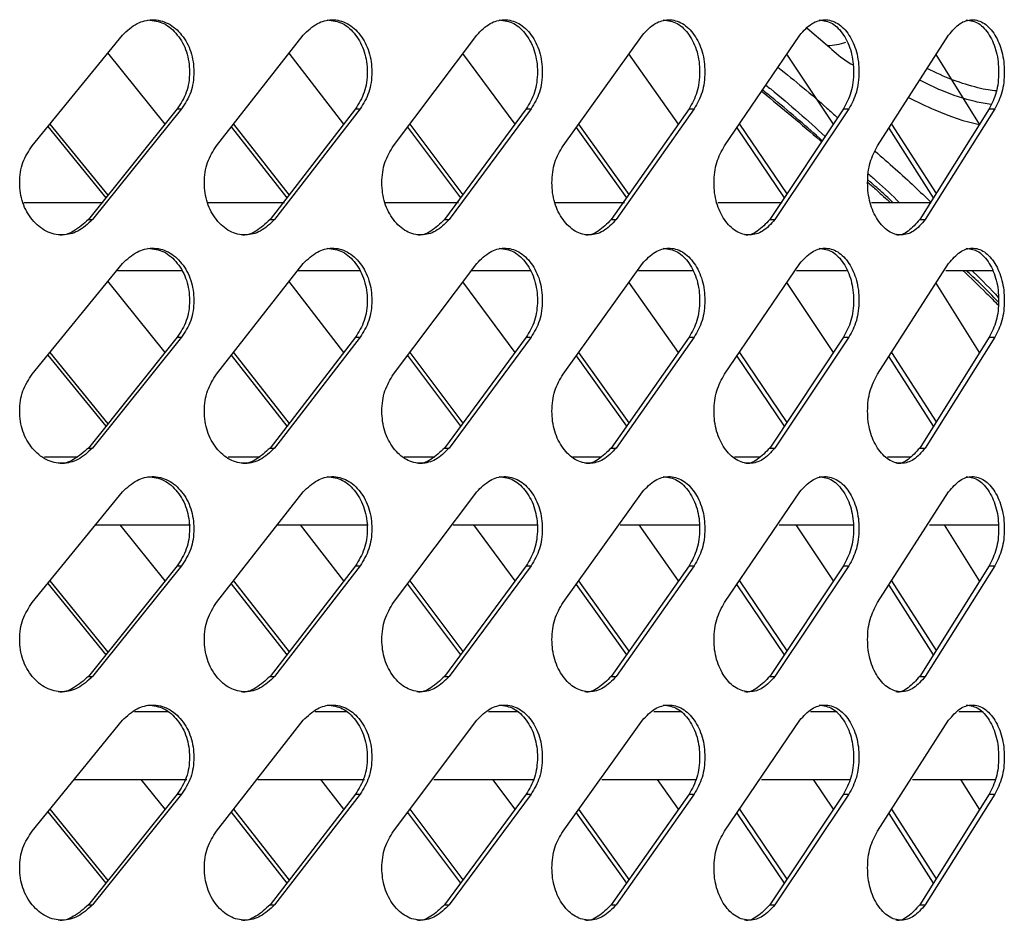
# Model space of a CAD drawing. Units: millimetres. Extents: x -393 to 348, y -12 to 1732.
# Drawn here: x 196 to 271, y 1539 to 1608 of the extents above; entities that cross this region are included whole.
import ezdxf

# ---------------------------------------------------------------- set-up
doc = ezdxf.new("R2010")
doc.units = ezdxf.units.MM

msp = doc.modelspace()

# ---------------------------------------------------------------- linework, layer by layer
at = {"color": 7, "linetype": 'Continuous', "lineweight": 25}
for p, q in [((255.868, 1607.349), (257.426, 1606.008)), ((196.475, 1598.328), (203.386, 1606.814)), ((210.591, 1598.328), (217.242, 1606.814)), ((224.161, 1598.328), (230.535, 1606.814)), ((237.151, 1598.328), (243.23, 1606.814)), ((249.526, 1598.328), (255.296, 1606.814)), ((261.255, 1598.328), (266.7, 1606.814)), ((206.656, 1599.992), (202.275, 1605.45)), ((220.348, 1599.991), (216.155, 1605.428)), ((233.469, 1599.991), (229.475, 1605.403)), ((245.986, 1599.991), (242.201, 1605.377)), ((257.865, 1599.991), (254.299, 1605.348)), ((269.076, 1599.991), (265.738, 1605.315)), ((207.592, 1601.157), (200.774, 1592.672)), ((207.924, 1601.157), (201.096, 1592.672)), ((207.592, 1601.157), (207.924, 1601.157)), ((221.248, 1601.157), (214.695, 1592.672)), ((221.602, 1601.157), (215.039, 1592.672)), ((221.248, 1601.157), (221.602, 1601.157)), ((234.33, 1601.157), (228.06, 1592.672)), ((234.706, 1601.157), (228.426, 1592.672)), ((234.33, 1601.157), (234.706, 1601.157)), ((246.806, 1601.157), (240.834, 1592.672)), ((247.201, 1601.157), (241.22, 1592.672)), ((246.806, 1601.157), (247.201, 1601.157)), ((258.642, 1601.157), (252.985, 1592.672)), ((259.056, 1601.157), (253.39, 1592.672)), ((258.642, 1601.157), (259.056, 1601.157)), ((269.809, 1601.157), (264.48, 1592.672)), ((270.241, 1601.157), (264.903, 1592.672)), ((269.809, 1601.157), (270.241, 1601.157)), ((197.674, 1599.8), (202.112, 1594.336)), ((197.832, 1599.995), (202.273, 1594.537)), ((211.727, 1599.778), (215.981, 1594.336)), ((211.897, 1599.995), (216.153, 1594.559)), ((225.233, 1599.755), (229.291, 1594.336)), ((225.413, 1599.995), (229.473, 1594.583)), ((238.154, 1599.729), (242.006, 1594.336)), ((238.345, 1599.995), (242.198, 1594.609)), ((250.459, 1599.7), (254.095, 1594.336)), ((250.66, 1599.995), (254.296, 1594.639)), ((262.115, 1599.668), (265.525, 1594.336)), ((262.325, 1599.996), (265.736, 1594.672)), ((201.921, 1593.97), (195.835, 1593.97)), ((215.816, 1593.97), (209.944, 1593.97)), ((229.138, 1593.97), (223.496, 1593.97)), ((241.852, 1593.97), (236.564, 1593.97)), ((253.931, 1593.97), (249.008, 1593.97)), ((265.349, 1593.97), (260.796, 1593.97)), ((200.774, 1592.672), (201.096, 1592.672)), ((214.695, 1592.672), (215.039, 1592.672)), ((228.06, 1592.672), (228.426, 1592.672)), ((240.834, 1592.672), (241.22, 1592.672)), ((252.985, 1592.672), (253.39, 1592.672)), ((264.48, 1592.672), (264.903, 1592.672)), ((196.475, 1580.828), (203.386, 1589.314)), ((210.591, 1580.828), (217.242, 1589.314)), ((224.161, 1580.828), (230.535, 1589.314)), ((237.151, 1580.828), (243.23, 1589.314)), ((249.526, 1580.828), (255.296, 1589.314)), ((261.255, 1580.828), (266.7, 1589.314)), ((203.001, 1588.78), (207.993, 1588.78)), ((216.826, 1588.78), (221.629, 1588.78)), ((230.187, 1588.78), (234.675, 1588.78)), ((242.939, 1588.78), (247.1, 1588.78)), ((255.051, 1588.78), (258.881, 1588.78)), ((266.493, 1588.78), (270.063, 1588.78)), ((206.656, 1582.492), (202.275, 1587.95)), ((220.348, 1582.491), (216.155, 1587.928)), ((233.469, 1582.491), (229.475, 1587.903)), ((245.986, 1582.491), (242.201, 1587.877)), ((257.865, 1582.491), (254.299, 1587.848)), ((269.076, 1582.491), (265.738, 1587.815)), ((207.592, 1583.657), (200.774, 1575.172)), ((207.924, 1583.657), (201.096, 1575.172)), ((207.592, 1583.657), (207.924, 1583.657)), ((221.248, 1583.657), (214.695, 1575.172)), ((221.602, 1583.657), (215.039, 1575.172)), ((221.248, 1583.657), (221.602, 1583.657)), ((234.33, 1583.657), (228.06, 1575.172)), ((234.706, 1583.657), (228.426, 1575.172)), ((234.33, 1583.657), (234.706, 1583.657)), ((246.806, 1583.657), (240.834, 1575.172)), ((247.201, 1583.657), (241.22, 1575.172)), ((246.806, 1583.657), (247.201, 1583.657)), ((258.642, 1583.657), (252.985, 1575.172)), ((259.056, 1583.657), (253.39, 1575.172)), ((258.642, 1583.657), (259.056, 1583.657)), ((269.809, 1583.657), (264.48, 1575.172)), ((270.241, 1583.657), (264.903, 1575.172)), ((269.809, 1583.657), (270.241, 1583.657)), ((197.674, 1582.3), (202.112, 1576.836)), ((197.832, 1582.495), (202.273, 1577.037)), ((211.727, 1582.278), (215.981, 1576.836)), ((211.897, 1582.495), (216.153, 1577.059)), ((225.233, 1582.255), (229.291, 1576.836)), ((225.413, 1582.495), (229.473, 1577.083)), ((238.345, 1582.495), (242.198, 1577.109)), ((250.66, 1582.495), (254.296, 1577.139)), ((262.325, 1582.496), (265.736, 1577.172)), ((238.154, 1582.229), (242.006, 1576.836)), ((250.459, 1582.2), (254.095, 1576.836)), ((262.115, 1582.168), (265.525, 1576.836)), ((200.774, 1575.172), (201.096, 1575.172)), ((214.695, 1575.172), (215.039, 1575.172)), ((228.06, 1575.172), (228.426, 1575.172)), ((240.834, 1575.172), (241.22, 1575.172)), ((252.985, 1575.172), (253.39, 1575.172)), ((264.48, 1575.172), (264.903, 1575.172)), ((199.974, 1574.47), (197.422, 1574.47)), ((213.931, 1574.47), (211.487, 1574.47)), ((227.316, 1574.47), (224.986, 1574.47)), ((240.098, 1574.47), (237.907, 1574.47)), ((252.248, 1574.47), (250.289, 1574.47)), ((263.781, 1574.47), (262.009, 1574.47)), ((196.475, 1563.328), (203.386, 1571.814)), ((210.591, 1563.328), (217.242, 1571.814)), ((224.161, 1563.328), (230.535, 1571.814)), ((237.151, 1563.328), (243.23, 1571.814)), ((249.526, 1563.328), (255.296, 1571.814)), ((261.255, 1563.328), (266.7, 1571.814)), ((201.332, 1569.28), (208.592, 1569.28)), ((206.656, 1564.992), (203.214, 1569.28)), ((215.299, 1569.28), (222.209, 1569.28)), ((220.348, 1564.991), (217.04, 1569.28)), ((228.717, 1569.28), (235.235, 1569.28)), ((233.469, 1564.991), (230.304, 1569.28)), ((241.53, 1569.28), (247.64, 1569.28)), ((245.986, 1564.991), (242.972, 1569.28)), ((253.707, 1569.28), (259.397, 1569.28)), ((257.865, 1564.991), (255.01, 1569.28)), ((265.219, 1569.28), (270.505, 1569.28)), ((269.076, 1564.991), (266.387, 1569.28)), ((207.592, 1566.157), (200.774, 1557.672)), ((207.924, 1566.157), (201.096, 1557.672)), ((207.592, 1566.157), (207.924, 1566.157)), ((221.248, 1566.157), (214.695, 1557.672)), ((221.602, 1566.157), (215.039, 1557.672)), ((221.248, 1566.157), (221.602, 1566.157)), ((234.33, 1566.157), (228.06, 1557.672)), ((234.706, 1566.157), (228.426, 1557.672)), ((234.33, 1566.157), (234.706, 1566.157)), ((246.806, 1566.157), (240.834, 1557.672)), ((247.201, 1566.157), (241.22, 1557.672)), ((246.806, 1566.157), (247.201, 1566.157)), ((258.642, 1566.157), (252.985, 1557.672)), ((259.056, 1566.157), (253.39, 1557.672)), ((258.642, 1566.157), (259.056, 1566.157)), ((269.809, 1566.157), (264.48, 1557.672)), ((270.241, 1566.157), (264.903, 1557.672)), ((269.809, 1566.157), (270.241, 1566.157)), ((197.832, 1564.995), (202.273, 1559.537)), ((211.897, 1564.995), (216.153, 1559.559)), ((225.413, 1564.995), (229.473, 1559.583)), ((238.345, 1564.995), (242.198, 1559.609)), ((250.66, 1564.995), (254.296, 1559.639)), ((262.325, 1564.996), (265.736, 1559.672)), ((197.674, 1564.8), (202.112, 1559.336)), ((211.727, 1564.778), (215.981, 1559.336)), ((225.233, 1564.755), (229.291, 1559.336)), ((238.154, 1564.729), (242.006, 1559.336)), ((250.459, 1564.7), (254.095, 1559.336)), ((262.115, 1564.668), (265.525, 1559.336)), ((200.774, 1557.672), (201.096, 1557.672)), ((214.695, 1557.672), (215.039, 1557.672)), ((228.06, 1557.672), (228.426, 1557.672)), ((240.834, 1557.672), (241.22, 1557.672)), ((252.985, 1557.672), (253.39, 1557.672)), ((264.48, 1557.672), (264.903, 1557.672)), ((206.852, 1554.97), (204.309, 1554.97)), ((220.584, 1554.97), (218.162, 1554.97)), ((233.733, 1554.97), (231.438, 1554.97)), ((246.264, 1554.97), (244.102, 1554.97)), ((258.147, 1554.97), (256.125, 1554.97)), ((269.356, 1554.97), (267.481, 1554.97)), ((196.475, 1545.828), (203.386, 1554.314)), ((210.591, 1545.828), (217.242, 1554.314)), ((224.161, 1545.828), (230.535, 1554.314)), ((237.151, 1545.828), (243.23, 1554.314)), ((249.526, 1545.828), (255.296, 1554.314)), ((261.255, 1545.828), (266.7, 1554.314)), ((199.723, 1549.78), (208.309, 1549.78)), ((206.656, 1547.492), (204.819, 1549.78)), ((213.763, 1549.78), (221.935, 1549.78)), ((220.348, 1547.491), (218.583, 1549.78)), ((227.237, 1549.78), (234.97, 1549.78)), ((233.469, 1547.491), (231.78, 1549.78)), ((240.11, 1549.78), (247.385, 1549.78)), ((245.986, 1547.491), (244.377, 1549.78)), ((252.351, 1549.78), (259.153, 1549.78)), ((257.865, 1547.491), (256.341, 1549.78)), ((263.932, 1549.78), (270.296, 1549.78)), ((269.076, 1547.491), (267.641, 1549.78)), ((207.592, 1548.657), (200.774, 1540.172)), ((207.924, 1548.657), (201.096, 1540.172)), ((207.592, 1548.657), (207.924, 1548.657)), ((221.248, 1548.657), (214.695, 1540.172)), ((221.602, 1548.657), (215.039, 1540.172)), ((221.248, 1548.657), (221.602, 1548.657)), ((234.33, 1548.657), (228.06, 1540.172)), ((234.706, 1548.657), (228.426, 1540.172)), ((234.33, 1548.657), (234.706, 1548.657)), ((246.806, 1548.657), (240.834, 1540.172)), ((247.201, 1548.657), (241.22, 1540.172)), ((246.806, 1548.657), (247.201, 1548.657)), ((258.642, 1548.657), (252.985, 1540.172)), ((259.056, 1548.657), (253.39, 1540.172)), ((258.642, 1548.657), (259.056, 1548.657)), ((269.809, 1548.657), (264.48, 1540.172)), ((270.241, 1548.657), (264.903, 1540.172)), ((269.809, 1548.657), (270.241, 1548.657)), ((197.674, 1547.3), (202.112, 1541.836)), ((197.832, 1547.495), (202.273, 1542.037)), ((211.727, 1547.278), (215.981, 1541.836)), ((211.897, 1547.495), (216.153, 1542.059)), ((225.233, 1547.255), (229.291, 1541.836)), ((225.413, 1547.495), (229.473, 1542.083)), ((238.154, 1547.229), (242.006, 1541.836)), ((238.345, 1547.495), (242.198, 1542.109)), ((250.459, 1547.2), (254.095, 1541.836)), ((250.66, 1547.495), (254.296, 1542.139)), ((262.115, 1547.168), (265.525, 1541.836)), ((262.325, 1547.496), (265.736, 1542.172)), ((200.774, 1540.172), (201.096, 1540.172)), ((214.695, 1540.172), (215.039, 1540.172)), ((228.06, 1540.172), (228.426, 1540.172)), ((240.834, 1540.172), (241.22, 1540.172)), ((252.985, 1540.172), (253.39, 1540.172)), ((264.48, 1540.172), (264.903, 1540.172))]:
    msp.add_line(p, q, dxfattribs=at)
msp.add_arc((257.245, 1610.893), 4.888, 272.13179, 288.91758, dxfattribs=at)
for points, knots in [([(203.386, 1606.814), (203.747, 1607.145), (204.426, 1607.769), (205.691, 1608.082), (206.927, 1607.797), (207.976, 1606.881), (208.709, 1605.568), (208.894, 1604.234), (208.819, 1603.187), (208.579, 1602.172), (208.186, 1601.563), (207.924, 1601.157)], [0, 0, 0, 0, 0.13228, 0.248954, 0.374014, 0.499117, 0.624264, 0.74926, 0.814435, 0.876107, 1, 1, 1, 1]), ([(205.337, 1607.983), (205.757, 1607.93), (206.598, 1607.824), (207.644, 1606.873), (208.376, 1605.57), (208.56, 1604.234), (208.485, 1603.187), (208.246, 1602.172), (207.854, 1601.563), (207.592, 1601.157)], [0, 0, 0, 0, 0.165878, 0.332468, 0.499215, 0.665836, 0.752719, 0.834923, 1, 1, 1, 1]), ([(217.242, 1606.814), (217.589, 1607.145), (218.242, 1607.769), (219.457, 1608.082), (220.644, 1607.797), (221.652, 1606.881), (222.355, 1605.568), (222.533, 1604.234), (222.461, 1603.187), (222.231, 1602.172), (221.854, 1601.563), (221.602, 1601.157)], [0, 0, 0, 0, 0.13228, 0.248954, 0.374014, 0.499117, 0.624264, 0.74926, 0.814435, 0.876107, 1, 1, 1, 1]), ([(219.082, 1607.983), (219.485, 1607.93), (220.293, 1607.824), (221.297, 1606.873), (222, 1605.57), (222.177, 1604.234), (222.105, 1603.187), (221.875, 1602.172), (221.499, 1601.563), (221.248, 1601.157)], [0, 0, 0, 0, 0.165878, 0.332468, 0.499215, 0.665836, 0.752719, 0.834923, 1, 1, 1, 1]), ([(230.535, 1606.814), (230.867, 1607.145), (231.492, 1607.769), (232.654, 1608.082), (233.79, 1607.797), (234.753, 1606.881), (235.426, 1605.568), (235.595, 1604.234), (235.526, 1603.187), (235.306, 1602.172), (234.946, 1601.563), (234.706, 1601.157)], [0, 0, 0, 0, 0.13228, 0.248954, 0.374014, 0.499117, 0.624264, 0.74926, 0.814435, 0.876107, 1, 1, 1, 1]), ([(232.26, 1607.983), (232.645, 1607.93), (233.418, 1607.824), (234.378, 1606.873), (235.049, 1605.57), (235.219, 1604.234), (235.15, 1603.187), (234.93, 1602.172), (234.571, 1601.563), (234.33, 1601.157)], [0, 0, 0, 0, 0.165878, 0.332468, 0.499215, 0.665836, 0.752719, 0.834923, 1, 1, 1, 1]), ([(243.23, 1606.814), (243.547, 1607.145), (244.142, 1607.769), (245.249, 1608.082), (246.33, 1607.797), (247.246, 1606.881), (247.886, 1605.568), (248.047, 1604.234), (247.982, 1603.187), (247.773, 1602.172), (247.43, 1601.563), (247.201, 1601.157)], [0, 0, 0, 0, 0.13228, 0.248954, 0.374014, 0.499117, 0.624264, 0.74926, 0.814435, 0.876107, 1, 1, 1, 1]), ([(244.835, 1607.983), (245.202, 1607.93), (245.938, 1607.824), (246.851, 1606.873), (247.49, 1605.57), (247.651, 1604.234), (247.585, 1603.187), (247.377, 1602.172), (247.034, 1601.563), (246.806, 1601.157)], [0, 0, 0, 0, 0.165878, 0.332468, 0.499215, 0.665836, 0.752719, 0.834923, 1, 1, 1, 1]), ([(255.296, 1606.814), (255.596, 1607.145), (256.161, 1607.769), (257.209, 1608.082), (258.232, 1607.797), (259.099, 1606.881), (259.704, 1605.568), (259.857, 1604.234), (259.795, 1603.187), (259.597, 1602.172), (259.273, 1601.563), (259.056, 1601.157)], [0, 0, 0, 0, 0.13228, 0.248954, 0.374014, 0.499117, 0.624264, 0.74926, 0.814435, 0.876107, 1, 1, 1, 1]), ([(256.777, 1607.983), (257.125, 1607.93), (257.821, 1607.824), (258.685, 1606.873), (259.289, 1605.57), (259.441, 1604.234), (259.38, 1603.187), (259.182, 1602.172), (258.858, 1601.563), (258.642, 1601.157)], [0, 0, 0, 0, 0.165878, 0.332468, 0.499215, 0.665836, 0.752719, 0.834923, 1, 1, 1, 1]), ([(266.7, 1606.814), (266.983, 1607.145), (267.515, 1607.769), (268.502, 1608.082), (269.465, 1607.797), (270.281, 1606.881), (270.85, 1605.568), (270.993, 1604.234), (270.935, 1603.187), (270.749, 1602.172), (270.444, 1601.563), (270.241, 1601.157)], [0, 0, 0, 0, 0.13228, 0.248954, 0.374014, 0.499117, 0.624264, 0.74926, 0.814435, 0.876107, 1, 1, 1, 1]), ([(268.053, 1607.983), (268.381, 1607.93), (269.036, 1607.824), (269.849, 1606.873), (270.417, 1605.57), (270.56, 1604.234), (270.502, 1603.187), (270.316, 1602.172), (270.012, 1601.563), (269.809, 1601.157)], [0, 0, 0, 0, 0.1658777, 0.3324684, 0.499215, 0.6658363, 0.7527192, 0.8349228, 1, 1, 1, 1]), ([(257.426, 1606.008), (257.859, 1605.613), (258.419, 1605.101), (259.172, 1604.63), (259.344, 1604.523)], [0, 0, 0, 0, 0.7726579, 1, 1, 1, 1]), ([(253.621, 1604.351), (254.907, 1603.307), (256.498, 1602.015), (257.921, 1600.731), (258.194, 1600.485)], [0, 0, 0, 0, 0.808058, 1, 1, 1, 1]), ([(270.363, 1602.542), (270.152, 1602.557), (269.712, 1602.588), (268.583, 1602.853), (266.976, 1603.334), (265.709, 1603.931), (265.05, 1604.242)], [0, 0, 0, 0, 0.1338614, 0.2788338, 0.6249369, 1, 1, 1, 1]), ([(252.689, 1602.981), (252.814, 1602.881), (254.452, 1601.568), (255.9, 1600.26), (257.238, 1599.051)], [0, 0, 0, 0, 0.075705, 1, 1, 1, 1]), ([(269.945, 1601.484), (269.546, 1601.551), (268.342, 1601.754), (266.393, 1602.415), (265.038, 1603.083), (264.482, 1603.358)], [0, 0, 0, 0, 0.226162, 0.682736, 1, 1, 1, 1]), ([(252.366, 1602.505), (252.385, 1602.49), (253.946, 1601.231), (255.479, 1599.94), (256.926, 1598.669), (256.962, 1598.637)], [0, 0, 0, 0, 0.011492, 0.975494, 1, 1, 1, 1]), ([(257.015, 1598.716), (255.844, 1599.759), (254.391, 1601.052), (252.749, 1602.349), (252.431, 1602.6)], [0, 0, 0, 0, 0.806433, 1, 1, 1, 1]), ([(263.627, 1602.025), (264.289, 1601.703), (266.009, 1600.865), (267.977, 1600.164), (269.059, 1599.972), (269.064, 1599.971)], [0, 0, 0, 0, 0.3832, 0.997013, 1, 1, 1, 1]), ([(201.096, 1592.672), (200.732, 1592.34), (200.048, 1591.717), (198.765, 1591.403), (197.501, 1591.688), (196.423, 1592.604), (195.665, 1593.917), (195.473, 1595.251), (195.551, 1596.298), (195.8, 1597.313), (196.205, 1597.922), (196.475, 1598.328)], [0, 0, 0, 0, 0.13228, 0.248954, 0.374014, 0.499117, 0.624264, 0.74926, 0.814435, 0.876107, 1, 1, 1, 1]), ([(215.039, 1592.672), (214.689, 1592.34), (214.031, 1591.717), (212.796, 1591.403), (211.579, 1591.688), (210.541, 1592.604), (209.811, 1593.917), (209.626, 1595.251), (209.701, 1596.298), (209.94, 1597.313), (210.33, 1597.922), (210.591, 1598.328)], [0, 0, 0, 0, 0.13228, 0.248954, 0.374014, 0.499117, 0.624264, 0.74926, 0.814435, 0.876107, 1, 1, 1, 1]), ([(228.426, 1592.672), (228.09, 1592.34), (227.459, 1591.717), (226.276, 1591.403), (225.109, 1591.688), (224.113, 1592.604), (223.413, 1593.917), (223.235, 1595.251), (223.307, 1596.298), (223.537, 1597.313), (223.911, 1597.922), (224.161, 1598.328)], [0, 0, 0, 0, 0.1322795, 0.2489542, 0.3740143, 0.4991173, 0.6242635, 0.7492595, 0.8144345, 0.8761072, 1, 1, 1, 1]), ([(241.22, 1592.672), (240.9, 1592.34), (240.299, 1591.717), (239.169, 1591.403), (238.056, 1591.688), (237.105, 1592.604), (236.436, 1593.917), (236.266, 1595.251), (236.335, 1596.298), (236.554, 1597.313), (236.912, 1597.922), (237.151, 1598.328)], [0, 0, 0, 0, 0.13228, 0.248954, 0.374014, 0.499117, 0.624264, 0.74926, 0.814435, 0.876107, 1, 1, 1, 1]), ([(253.39, 1592.672), (253.086, 1592.34), (252.516, 1591.717), (251.444, 1591.403), (250.386, 1591.688), (249.482, 1592.604), (248.846, 1593.917), (248.685, 1595.251), (248.751, 1596.298), (248.959, 1597.313), (249.299, 1597.922), (249.526, 1598.328)], [0, 0, 0, 0, 0.13228, 0.248954, 0.374014, 0.499117, 0.624264, 0.74926, 0.814435, 0.876107, 1, 1, 1, 1]), ([(264.903, 1592.672), (264.617, 1592.34), (264.078, 1591.717), (263.066, 1591.403), (262.068, 1591.688), (261.213, 1592.604), (260.612, 1593.917), (260.46, 1595.251), (260.522, 1596.298), (260.719, 1597.313), (261.04, 1597.922), (261.255, 1598.328)], [0, 0, 0, 0, 0.13228, 0.248954, 0.374014, 0.499117, 0.624264, 0.74926, 0.814435, 0.876107, 1, 1, 1, 1]), ([(261.07, 1597.909), (262.1, 1597.008), (263.589, 1595.704), (264.916, 1594.416), (265.326, 1594.019)], [0, 0, 0, 0, 0.691581, 1, 1, 1, 1]), ([(260.533, 1596.188), (260.751, 1596.001), (261.615, 1595.256), (262.374, 1594.521), (262.942, 1593.97)], [0, 0, 0, 0, 0.251138, 1, 1, 1, 1]), ([(260.493, 1595.536), (260.73, 1595.331), (261.331, 1594.807), (261.891, 1594.286), (262.231, 1593.97)], [0, 0, 0, 0, 0.392186, 1, 1, 1, 1]), ([(262.458, 1593.97), (262.172, 1594.242), (261.564, 1594.819), (260.871, 1595.404), (260.504, 1595.713)], [0, 0, 0, 0, 0.470039, 1, 1, 1, 1]), ([(200.774, 1592.672), (200.413, 1592.357), (199.733, 1591.764), (198.863, 1591.41), (198.472, 1591.502), (198.47, 1591.502)], [0, 0, 0, 0, 0.530506, 0.998249, 1, 1, 1, 1]), ([(214.695, 1592.672), (214.348, 1592.357), (213.694, 1591.764), (212.856, 1591.41), (212.48, 1591.502), (212.478, 1591.502)], [0, 0, 0, 0, 0.530506, 0.998249, 1, 1, 1, 1]), ([(228.06, 1592.672), (227.727, 1592.357), (227.101, 1591.764), (226.298, 1591.41), (225.937, 1591.502), (225.936, 1591.502)], [0, 0, 0, 0, 0.530506, 0.998249, 1, 1, 1, 1]), ([(240.834, 1592.672), (240.517, 1592.357), (239.919, 1591.764), (239.154, 1591.41), (238.809, 1591.502), (238.808, 1591.502)], [0, 0, 0, 0, 0.530506, 0.998249, 1, 1, 1, 1]), ([(252.985, 1592.672), (252.683, 1592.357), (252.116, 1591.764), (251.39, 1591.41), (251.062, 1591.502), (251.061, 1591.502)], [0, 0, 0, 0, 0.530506, 0.998249, 1, 1, 1, 1]), ([(264.48, 1592.672), (264.195, 1592.357), (263.66, 1591.764), (262.975, 1591.41), (262.665, 1591.502), (262.664, 1591.502)], [0, 0, 0, 0, 0.530506, 0.998249, 1, 1, 1, 1]), ([(203.386, 1589.314), (203.747, 1589.645), (204.426, 1590.269), (205.691, 1590.582), (206.927, 1590.297), (207.976, 1589.381), (208.709, 1588.068), (208.894, 1586.734), (208.819, 1585.687), (208.579, 1584.672), (208.186, 1584.063), (207.924, 1583.657)], [0, 0, 0, 0, 0.13228, 0.248954, 0.374014, 0.499117, 0.624264, 0.74926, 0.814435, 0.876107, 1, 1, 1, 1]), ([(205.337, 1590.483), (205.757, 1590.43), (206.598, 1590.324), (207.644, 1589.373), (208.376, 1588.07), (208.56, 1586.734), (208.485, 1585.687), (208.246, 1584.672), (207.854, 1584.063), (207.592, 1583.657)], [0, 0, 0, 0, 0.165878, 0.332468, 0.499215, 0.665836, 0.752719, 0.834923, 1, 1, 1, 1]), ([(217.242, 1589.314), (217.589, 1589.645), (218.242, 1590.269), (219.457, 1590.582), (220.644, 1590.297), (221.652, 1589.381), (222.355, 1588.068), (222.533, 1586.734), (222.461, 1585.687), (222.231, 1584.672), (221.854, 1584.063), (221.602, 1583.657)], [0, 0, 0, 0, 0.13228, 0.248954, 0.374014, 0.499117, 0.624264, 0.74926, 0.814435, 0.876107, 1, 1, 1, 1]), ([(219.082, 1590.483), (219.485, 1590.43), (220.293, 1590.324), (221.297, 1589.373), (222, 1588.07), (222.177, 1586.734), (222.105, 1585.687), (221.875, 1584.672), (221.499, 1584.063), (221.248, 1583.657)], [0, 0, 0, 0, 0.165878, 0.332468, 0.499215, 0.665836, 0.752719, 0.834923, 1, 1, 1, 1]), ([(230.535, 1589.314), (230.867, 1589.645), (231.492, 1590.269), (232.654, 1590.582), (233.79, 1590.297), (234.753, 1589.381), (235.426, 1588.068), (235.595, 1586.734), (235.526, 1585.687), (235.306, 1584.672), (234.946, 1584.063), (234.706, 1583.657)], [0, 0, 0, 0, 0.13228, 0.248954, 0.374014, 0.499117, 0.624264, 0.74926, 0.814435, 0.876107, 1, 1, 1, 1]), ([(232.26, 1590.483), (232.645, 1590.43), (233.418, 1590.324), (234.378, 1589.373), (235.049, 1588.07), (235.219, 1586.734), (235.15, 1585.687), (234.93, 1584.672), (234.571, 1584.063), (234.33, 1583.657)], [0, 0, 0, 0, 0.165878, 0.332468, 0.499215, 0.665836, 0.752719, 0.834923, 1, 1, 1, 1]), ([(243.23, 1589.314), (243.547, 1589.645), (244.142, 1590.269), (245.249, 1590.582), (246.33, 1590.297), (247.246, 1589.381), (247.886, 1588.068), (248.047, 1586.734), (247.982, 1585.687), (247.773, 1584.672), (247.43, 1584.063), (247.201, 1583.657)], [0, 0, 0, 0, 0.1322795, 0.2489542, 0.3740143, 0.4991173, 0.6242635, 0.7492595, 0.8144345, 0.8761072, 1, 1, 1, 1]), ([(244.835, 1590.483), (245.202, 1590.43), (245.938, 1590.324), (246.851, 1589.373), (247.49, 1588.07), (247.651, 1586.734), (247.585, 1585.687), (247.377, 1584.672), (247.034, 1584.063), (246.806, 1583.657)], [0, 0, 0, 0, 0.165878, 0.332468, 0.499215, 0.665836, 0.752719, 0.834923, 1, 1, 1, 1]), ([(255.296, 1589.314), (255.596, 1589.645), (256.161, 1590.269), (257.209, 1590.582), (258.232, 1590.297), (259.099, 1589.381), (259.704, 1588.068), (259.857, 1586.734), (259.795, 1585.687), (259.597, 1584.672), (259.273, 1584.063), (259.056, 1583.657)], [0, 0, 0, 0, 0.13228, 0.248954, 0.374014, 0.499117, 0.624264, 0.74926, 0.814435, 0.876107, 1, 1, 1, 1]), ([(256.777, 1590.483), (257.125, 1590.43), (257.821, 1590.324), (258.685, 1589.373), (259.289, 1588.07), (259.441, 1586.734), (259.38, 1585.687), (259.182, 1584.672), (258.858, 1584.063), (258.642, 1583.657)], [0, 0, 0, 0, 0.1658777, 0.3324684, 0.499215, 0.6658363, 0.7527192, 0.8349228, 1, 1, 1, 1]), ([(266.7, 1589.314), (266.983, 1589.645), (267.515, 1590.269), (268.502, 1590.582), (269.465, 1590.297), (270.281, 1589.381), (270.85, 1588.068), (270.993, 1586.734), (270.935, 1585.687), (270.749, 1584.672), (270.444, 1584.063), (270.241, 1583.657)], [0, 0, 0, 0, 0.1322795, 0.2489542, 0.3740143, 0.4991173, 0.6242635, 0.7492595, 0.8144345, 0.8761072, 1, 1, 1, 1]), ([(268.053, 1590.483), (268.381, 1590.43), (269.036, 1590.324), (269.849, 1589.373), (270.417, 1588.07), (270.56, 1586.734), (270.502, 1585.687), (270.316, 1584.672), (270.012, 1584.063), (269.809, 1583.657)], [0, 0, 0, 0, 0.165878, 0.332468, 0.499215, 0.665836, 0.752719, 0.834923, 1, 1, 1, 1]), ([(267.779, 1588.78), (268.392, 1588.201), (269.336, 1587.308), (270.204, 1586.424), (270.509, 1586.113)], [0, 0, 0, 0, 0.64823, 1, 1, 1, 1]), ([(270.523, 1586.345), (270.056, 1586.828), (269.281, 1587.633), (268.387, 1588.453), (268.03, 1588.78)], [0, 0, 0, 0, 0.600892, 1, 1, 1, 1]), ([(268.464, 1588.78), (268.509, 1588.737), (269.254, 1588.039), (269.899, 1587.354), (270.505, 1586.71)], [0, 0, 0, 0, 0.060886, 1, 1, 1, 1]), ([(201.096, 1575.172), (200.732, 1574.84), (200.048, 1574.217), (198.765, 1573.903), (197.501, 1574.188), (196.423, 1575.104), (195.665, 1576.417), (195.473, 1577.751), (195.551, 1578.798), (195.8, 1579.813), (196.205, 1580.422), (196.475, 1580.828)], [0, 0, 0, 0, 0.1322795, 0.2489542, 0.3740143, 0.4991173, 0.6242635, 0.7492595, 0.8144345, 0.8761072, 1, 1, 1, 1]), ([(215.039, 1575.172), (214.689, 1574.84), (214.031, 1574.217), (212.796, 1573.903), (211.579, 1574.188), (210.541, 1575.104), (209.811, 1576.417), (209.626, 1577.751), (209.701, 1578.798), (209.94, 1579.813), (210.33, 1580.422), (210.591, 1580.828)], [0, 0, 0, 0, 0.13228, 0.248954, 0.374014, 0.499117, 0.624264, 0.74926, 0.814435, 0.876107, 1, 1, 1, 1]), ([(228.426, 1575.172), (228.09, 1574.84), (227.459, 1574.217), (226.276, 1573.903), (225.109, 1574.188), (224.113, 1575.104), (223.413, 1576.417), (223.235, 1577.751), (223.307, 1578.798), (223.537, 1579.813), (223.911, 1580.422), (224.161, 1580.828)], [0, 0, 0, 0, 0.13228, 0.248954, 0.374014, 0.499117, 0.624264, 0.74926, 0.814435, 0.876107, 1, 1, 1, 1]), ([(241.22, 1575.172), (240.9, 1574.84), (240.299, 1574.217), (239.169, 1573.903), (238.056, 1574.188), (237.105, 1575.104), (236.436, 1576.417), (236.266, 1577.751), (236.335, 1578.798), (236.554, 1579.813), (236.912, 1580.422), (237.151, 1580.828)], [0, 0, 0, 0, 0.13228, 0.248954, 0.374014, 0.499117, 0.624264, 0.74926, 0.814435, 0.876107, 1, 1, 1, 1]), ([(253.39, 1575.172), (253.086, 1574.84), (252.516, 1574.217), (251.444, 1573.903), (250.386, 1574.188), (249.482, 1575.104), (248.846, 1576.417), (248.685, 1577.751), (248.751, 1578.798), (248.959, 1579.813), (249.299, 1580.422), (249.526, 1580.828)], [0, 0, 0, 0, 0.1322795, 0.2489542, 0.3740143, 0.4991173, 0.6242635, 0.7492595, 0.8144345, 0.8761072, 1, 1, 1, 1]), ([(264.903, 1575.172), (264.617, 1574.84), (264.078, 1574.217), (263.066, 1573.903), (262.068, 1574.188), (261.213, 1575.104), (260.612, 1576.417), (260.46, 1577.751), (260.522, 1578.798), (260.719, 1579.813), (261.04, 1580.422), (261.255, 1580.828)], [0, 0, 0, 0, 0.1322795, 0.2489542, 0.3740143, 0.4991173, 0.6242635, 0.7492595, 0.8144345, 0.8761072, 1, 1, 1, 1]), ([(200.774, 1575.172), (200.413, 1574.857), (199.733, 1574.264), (198.863, 1573.91), (198.472, 1574.002), (198.47, 1574.002)], [0, 0, 0, 0, 0.530506, 0.998249, 1, 1, 1, 1]), ([(214.695, 1575.172), (214.348, 1574.857), (213.694, 1574.264), (212.856, 1573.91), (212.48, 1574.002), (212.478, 1574.002)], [0, 0, 0, 0, 0.5305062, 0.9982489, 1, 1, 1, 1]), ([(228.06, 1575.172), (227.727, 1574.857), (227.101, 1574.264), (226.298, 1573.91), (225.937, 1574.002), (225.936, 1574.002)], [0, 0, 0, 0, 0.530506, 0.998249, 1, 1, 1, 1]), ([(240.834, 1575.172), (240.517, 1574.857), (239.919, 1574.264), (239.154, 1573.91), (238.809, 1574.002), (238.808, 1574.002)], [0, 0, 0, 0, 0.530506, 0.998249, 1, 1, 1, 1]), ([(252.985, 1575.172), (252.683, 1574.857), (252.116, 1574.264), (251.39, 1573.91), (251.062, 1574.002), (251.061, 1574.002)], [0, 0, 0, 0, 0.5305063, 0.998249, 1, 1, 1, 1]), ([(264.48, 1575.172), (264.195, 1574.857), (263.66, 1574.264), (262.975, 1573.91), (262.665, 1574.002), (262.664, 1574.002)], [0, 0, 0, 0, 0.5305063, 0.998249, 1, 1, 1, 1]), ([(203.386, 1571.814), (203.747, 1572.145), (204.426, 1572.769), (205.691, 1573.082), (206.927, 1572.797), (207.976, 1571.881), (208.709, 1570.568), (208.894, 1569.234), (208.819, 1568.187), (208.579, 1567.172), (208.186, 1566.563), (207.924, 1566.157)], [0, 0, 0, 0, 0.13228, 0.248954, 0.374014, 0.499117, 0.624264, 0.74926, 0.814435, 0.876107, 1, 1, 1, 1]), ([(205.337, 1572.983), (205.757, 1572.93), (206.598, 1572.824), (207.644, 1571.873), (208.376, 1570.57), (208.56, 1569.234), (208.485, 1568.187), (208.246, 1567.172), (207.854, 1566.563), (207.592, 1566.157)], [0, 0, 0, 0, 0.165878, 0.332468, 0.499215, 0.665836, 0.752719, 0.834923, 1, 1, 1, 1]), ([(217.242, 1571.814), (217.589, 1572.145), (218.242, 1572.769), (219.457, 1573.082), (220.644, 1572.797), (221.652, 1571.881), (222.355, 1570.568), (222.533, 1569.234), (222.461, 1568.187), (222.231, 1567.172), (221.854, 1566.563), (221.602, 1566.157)], [0, 0, 0, 0, 0.1322795, 0.2489542, 0.3740143, 0.4991173, 0.6242635, 0.7492595, 0.8144345, 0.8761072, 1, 1, 1, 1]), ([(219.082, 1572.983), (219.485, 1572.93), (220.293, 1572.824), (221.297, 1571.873), (222, 1570.57), (222.177, 1569.234), (222.105, 1568.187), (221.875, 1567.172), (221.499, 1566.563), (221.248, 1566.157)], [0, 0, 0, 0, 0.165878, 0.332468, 0.499215, 0.665836, 0.752719, 0.834923, 1, 1, 1, 1]), ([(230.535, 1571.814), (230.867, 1572.145), (231.492, 1572.769), (232.654, 1573.082), (233.79, 1572.797), (234.753, 1571.881), (235.426, 1570.568), (235.595, 1569.234), (235.526, 1568.187), (235.306, 1567.172), (234.946, 1566.563), (234.706, 1566.157)], [0, 0, 0, 0, 0.13228, 0.248954, 0.374014, 0.499117, 0.624264, 0.74926, 0.814435, 0.876107, 1, 1, 1, 1]), ([(232.26, 1572.983), (232.645, 1572.93), (233.418, 1572.824), (234.378, 1571.873), (235.049, 1570.57), (235.219, 1569.234), (235.15, 1568.187), (234.93, 1567.172), (234.571, 1566.563), (234.33, 1566.157)], [0, 0, 0, 0, 0.165878, 0.332468, 0.499215, 0.665836, 0.752719, 0.834923, 1, 1, 1, 1]), ([(243.23, 1571.814), (243.547, 1572.145), (244.142, 1572.769), (245.249, 1573.082), (246.33, 1572.797), (247.246, 1571.881), (247.886, 1570.568), (248.047, 1569.234), (247.982, 1568.187), (247.773, 1567.172), (247.43, 1566.563), (247.201, 1566.157)], [0, 0, 0, 0, 0.1322795, 0.2489542, 0.3740143, 0.4991173, 0.6242635, 0.7492595, 0.8144345, 0.8761072, 1, 1, 1, 1]), ([(244.835, 1572.983), (245.202, 1572.93), (245.938, 1572.824), (246.851, 1571.873), (247.49, 1570.57), (247.651, 1569.234), (247.585, 1568.187), (247.377, 1567.172), (247.034, 1566.563), (246.806, 1566.157)], [0, 0, 0, 0, 0.165878, 0.332468, 0.499215, 0.665836, 0.752719, 0.834923, 1, 1, 1, 1]), ([(255.296, 1571.814), (255.596, 1572.145), (256.161, 1572.769), (257.209, 1573.082), (258.232, 1572.797), (259.099, 1571.881), (259.704, 1570.568), (259.857, 1569.234), (259.795, 1568.187), (259.597, 1567.172), (259.273, 1566.563), (259.056, 1566.157)], [0, 0, 0, 0, 0.13228, 0.248954, 0.374014, 0.499117, 0.624264, 0.74926, 0.814435, 0.876107, 1, 1, 1, 1]), ([(256.777, 1572.983), (257.125, 1572.93), (257.821, 1572.824), (258.685, 1571.873), (259.289, 1570.57), (259.441, 1569.234), (259.38, 1568.187), (259.182, 1567.172), (258.858, 1566.563), (258.642, 1566.157)], [0, 0, 0, 0, 0.165878, 0.332468, 0.499215, 0.665836, 0.752719, 0.834923, 1, 1, 1, 1]), ([(266.7, 1571.814), (266.983, 1572.145), (267.515, 1572.769), (268.502, 1573.082), (269.465, 1572.797), (270.281, 1571.881), (270.85, 1570.568), (270.993, 1569.234), (270.935, 1568.187), (270.749, 1567.172), (270.444, 1566.563), (270.241, 1566.157)], [0, 0, 0, 0, 0.13228, 0.248954, 0.374014, 0.499117, 0.624264, 0.74926, 0.814435, 0.876107, 1, 1, 1, 1]), ([(268.053, 1572.983), (268.381, 1572.93), (269.036, 1572.824), (269.849, 1571.873), (270.417, 1570.57), (270.56, 1569.234), (270.502, 1568.187), (270.316, 1567.172), (270.012, 1566.563), (269.809, 1566.157)], [0, 0, 0, 0, 0.165878, 0.332468, 0.499215, 0.665836, 0.752719, 0.834923, 1, 1, 1, 1]), ([(201.096, 1557.672), (200.732, 1557.34), (200.048, 1556.717), (198.765, 1556.403), (197.501, 1556.688), (196.423, 1557.604), (195.665, 1558.917), (195.473, 1560.251), (195.551, 1561.298), (195.8, 1562.313), (196.205, 1562.922), (196.475, 1563.328)], [0, 0, 0, 0, 0.1322795, 0.2489542, 0.3740143, 0.4991173, 0.6242635, 0.7492595, 0.8144345, 0.8761072, 1, 1, 1, 1]), ([(215.039, 1557.672), (214.689, 1557.34), (214.031, 1556.717), (212.796, 1556.403), (211.579, 1556.688), (210.541, 1557.604), (209.811, 1558.917), (209.626, 1560.251), (209.701, 1561.298), (209.94, 1562.313), (210.33, 1562.922), (210.591, 1563.328)], [0, 0, 0, 0, 0.13228, 0.248954, 0.374014, 0.499117, 0.624264, 0.74926, 0.814435, 0.876107, 1, 1, 1, 1]), ([(228.426, 1557.672), (228.09, 1557.34), (227.459, 1556.717), (226.276, 1556.403), (225.109, 1556.688), (224.113, 1557.604), (223.413, 1558.917), (223.235, 1560.251), (223.307, 1561.298), (223.537, 1562.313), (223.911, 1562.922), (224.161, 1563.328)], [0, 0, 0, 0, 0.13228, 0.248954, 0.374014, 0.499117, 0.624264, 0.74926, 0.814435, 0.876107, 1, 1, 1, 1]), ([(241.22, 1557.672), (240.9, 1557.34), (240.299, 1556.717), (239.169, 1556.403), (238.056, 1556.688), (237.105, 1557.604), (236.436, 1558.917), (236.266, 1560.251), (236.335, 1561.298), (236.554, 1562.313), (236.912, 1562.922), (237.151, 1563.328)], [0, 0, 0, 0, 0.13228, 0.248954, 0.374014, 0.499117, 0.624264, 0.74926, 0.814435, 0.876107, 1, 1, 1, 1]), ([(253.39, 1557.672), (253.086, 1557.34), (252.516, 1556.717), (251.444, 1556.403), (250.386, 1556.688), (249.482, 1557.604), (248.846, 1558.917), (248.685, 1560.251), (248.751, 1561.298), (248.959, 1562.313), (249.299, 1562.922), (249.526, 1563.328)], [0, 0, 0, 0, 0.13228, 0.248954, 0.374014, 0.499117, 0.624264, 0.74926, 0.814435, 0.876107, 1, 1, 1, 1]), ([(264.903, 1557.672), (264.617, 1557.34), (264.078, 1556.717), (263.066, 1556.403), (262.068, 1556.688), (261.213, 1557.604), (260.612, 1558.917), (260.46, 1560.251), (260.522, 1561.298), (260.719, 1562.313), (261.04, 1562.922), (261.255, 1563.328)], [0, 0, 0, 0, 0.13228, 0.248954, 0.374014, 0.499117, 0.624264, 0.74926, 0.814435, 0.876107, 1, 1, 1, 1]), ([(200.774, 1557.672), (200.413, 1557.357), (199.733, 1556.764), (198.863, 1556.41), (198.472, 1556.502), (198.47, 1556.502)], [0, 0, 0, 0, 0.530506, 0.998249, 1, 1, 1, 1]), ([(214.695, 1557.672), (214.348, 1557.357), (213.694, 1556.764), (212.856, 1556.41), (212.48, 1556.502), (212.478, 1556.502)], [0, 0, 0, 0, 0.5305062, 0.9982489, 1, 1, 1, 1]), ([(228.06, 1557.672), (227.727, 1557.357), (227.101, 1556.764), (226.298, 1556.41), (225.937, 1556.502), (225.936, 1556.502)], [0, 0, 0, 0, 0.530506, 0.998249, 1, 1, 1, 1]), ([(240.834, 1557.672), (240.517, 1557.357), (239.919, 1556.764), (239.154, 1556.41), (238.809, 1556.502), (238.808, 1556.502)], [0, 0, 0, 0, 0.5305062, 0.998249, 1, 1, 1, 1]), ([(252.985, 1557.672), (252.683, 1557.357), (252.116, 1556.764), (251.39, 1556.41), (251.062, 1556.502), (251.061, 1556.502)], [0, 0, 0, 0, 0.530506, 0.998249, 1, 1, 1, 1]), ([(264.48, 1557.672), (264.195, 1557.357), (263.66, 1556.764), (262.975, 1556.41), (262.665, 1556.502), (262.664, 1556.502)], [0, 0, 0, 0, 0.530506, 0.998249, 1, 1, 1, 1]), ([(203.386, 1554.314), (203.747, 1554.645), (204.426, 1555.269), (205.691, 1555.582), (206.927, 1555.297), (207.976, 1554.381), (208.709, 1553.068), (208.894, 1551.734), (208.819, 1550.687), (208.579, 1549.672), (208.186, 1549.063), (207.924, 1548.657)], [0, 0, 0, 0, 0.13228, 0.248954, 0.374014, 0.499117, 0.624264, 0.74926, 0.814435, 0.876107, 1, 1, 1, 1]), ([(205.337, 1555.483), (205.757, 1555.43), (206.598, 1555.324), (207.644, 1554.373), (208.376, 1553.07), (208.56, 1551.734), (208.485, 1550.687), (208.246, 1549.672), (207.854, 1549.063), (207.592, 1548.657)], [0, 0, 0, 0, 0.165878, 0.332468, 0.499215, 0.665836, 0.752719, 0.834923, 1, 1, 1, 1]), ([(217.242, 1554.314), (217.589, 1554.645), (218.242, 1555.269), (219.457, 1555.582), (220.644, 1555.297), (221.652, 1554.381), (222.355, 1553.068), (222.533, 1551.734), (222.461, 1550.687), (222.231, 1549.672), (221.854, 1549.063), (221.602, 1548.657)], [0, 0, 0, 0, 0.1322795, 0.2489542, 0.3740143, 0.4991173, 0.6242635, 0.7492595, 0.8144345, 0.8761072, 1, 1, 1, 1]), ([(219.082, 1555.483), (219.485, 1555.43), (220.293, 1555.324), (221.297, 1554.373), (222, 1553.07), (222.177, 1551.734), (222.105, 1550.687), (221.875, 1549.672), (221.499, 1549.063), (221.248, 1548.657)], [0, 0, 0, 0, 0.165878, 0.332468, 0.499215, 0.665836, 0.752719, 0.834923, 1, 1, 1, 1]), ([(230.535, 1554.314), (230.867, 1554.645), (231.492, 1555.269), (232.654, 1555.582), (233.79, 1555.297), (234.753, 1554.381), (235.426, 1553.068), (235.595, 1551.734), (235.526, 1550.687), (235.306, 1549.672), (234.946, 1549.063), (234.706, 1548.657)], [0, 0, 0, 0, 0.13228, 0.248954, 0.374014, 0.499117, 0.624264, 0.74926, 0.814435, 0.876107, 1, 1, 1, 1]), ([(232.26, 1555.483), (232.645, 1555.43), (233.418, 1555.324), (234.378, 1554.373), (235.049, 1553.07), (235.219, 1551.734), (235.15, 1550.687), (234.93, 1549.672), (234.571, 1549.063), (234.33, 1548.657)], [0, 0, 0, 0, 0.165878, 0.332468, 0.499215, 0.665836, 0.752719, 0.834923, 1, 1, 1, 1]), ([(243.23, 1554.314), (243.547, 1554.645), (244.142, 1555.269), (245.249, 1555.582), (246.33, 1555.297), (247.246, 1554.381), (247.886, 1553.068), (248.047, 1551.734), (247.982, 1550.687), (247.773, 1549.672), (247.43, 1549.063), (247.201, 1548.657)], [0, 0, 0, 0, 0.1322795, 0.2489542, 0.3740143, 0.4991173, 0.6242635, 0.7492595, 0.8144345, 0.8761072, 1, 1, 1, 1]), ([(244.835, 1555.483), (245.202, 1555.43), (245.938, 1555.324), (246.851, 1554.373), (247.49, 1553.07), (247.651, 1551.734), (247.585, 1550.687), (247.377, 1549.672), (247.034, 1549.063), (246.806, 1548.657)], [0, 0, 0, 0, 0.165878, 0.332468, 0.499215, 0.665836, 0.752719, 0.834923, 1, 1, 1, 1]), ([(255.296, 1554.314), (255.596, 1554.645), (256.161, 1555.269), (257.209, 1555.582), (258.232, 1555.297), (259.099, 1554.381), (259.704, 1553.068), (259.857, 1551.734), (259.795, 1550.687), (259.597, 1549.672), (259.273, 1549.063), (259.056, 1548.657)], [0, 0, 0, 0, 0.13228, 0.248954, 0.374014, 0.499117, 0.624264, 0.74926, 0.814435, 0.876107, 1, 1, 1, 1]), ([(256.777, 1555.483), (257.125, 1555.43), (257.821, 1555.324), (258.685, 1554.373), (259.289, 1553.07), (259.441, 1551.734), (259.38, 1550.687), (259.182, 1549.672), (258.858, 1549.063), (258.642, 1548.657)], [0, 0, 0, 0, 0.165878, 0.332468, 0.499215, 0.665836, 0.752719, 0.834923, 1, 1, 1, 1]), ([(266.7, 1554.314), (266.983, 1554.645), (267.515, 1555.269), (268.502, 1555.582), (269.465, 1555.297), (270.281, 1554.381), (270.85, 1553.068), (270.993, 1551.734), (270.935, 1550.687), (270.749, 1549.672), (270.444, 1549.063), (270.241, 1548.657)], [0, 0, 0, 0, 0.13228, 0.248954, 0.374014, 0.499117, 0.624264, 0.74926, 0.814435, 0.876107, 1, 1, 1, 1]), ([(268.053, 1555.483), (268.381, 1555.43), (269.036, 1555.324), (269.849, 1554.373), (270.417, 1553.07), (270.56, 1551.734), (270.502, 1550.687), (270.316, 1549.672), (270.012, 1549.063), (269.809, 1548.657)], [0, 0, 0, 0, 0.165878, 0.332468, 0.499215, 0.665836, 0.752719, 0.834923, 1, 1, 1, 1]), ([(201.096, 1540.172), (200.732, 1539.84), (200.048, 1539.217), (198.765, 1538.903), (197.501, 1539.188), (196.423, 1540.104), (195.665, 1541.417), (195.473, 1542.751), (195.551, 1543.798), (195.8, 1544.813), (196.205, 1545.422), (196.475, 1545.828)], [0, 0, 0, 0, 0.13228, 0.248954, 0.374014, 0.499117, 0.624264, 0.74926, 0.814435, 0.876107, 1, 1, 1, 1]), ([(215.039, 1540.172), (214.689, 1539.84), (214.031, 1539.217), (212.796, 1538.903), (211.579, 1539.188), (210.541, 1540.104), (209.811, 1541.417), (209.626, 1542.751), (209.701, 1543.798), (209.94, 1544.813), (210.33, 1545.422), (210.591, 1545.828)], [0, 0, 0, 0, 0.13228, 0.248954, 0.374014, 0.499117, 0.624264, 0.74926, 0.814435, 0.876107, 1, 1, 1, 1]), ([(228.426, 1540.172), (228.09, 1539.84), (227.459, 1539.217), (226.276, 1538.903), (225.109, 1539.188), (224.113, 1540.104), (223.413, 1541.417), (223.235, 1542.751), (223.307, 1543.798), (223.537, 1544.813), (223.911, 1545.422), (224.161, 1545.828)], [0, 0, 0, 0, 0.13228, 0.248954, 0.374014, 0.499117, 0.624264, 0.74926, 0.814435, 0.876107, 1, 1, 1, 1]), ([(241.22, 1540.172), (240.9, 1539.84), (240.299, 1539.217), (239.169, 1538.903), (238.056, 1539.188), (237.105, 1540.104), (236.436, 1541.417), (236.266, 1542.751), (236.335, 1543.798), (236.554, 1544.813), (236.912, 1545.422), (237.151, 1545.828)], [0, 0, 0, 0, 0.13228, 0.248954, 0.374014, 0.499117, 0.624264, 0.74926, 0.814435, 0.876107, 1, 1, 1, 1]), ([(253.39, 1540.172), (253.086, 1539.84), (252.516, 1539.217), (251.444, 1538.903), (250.386, 1539.188), (249.482, 1540.104), (248.846, 1541.417), (248.685, 1542.751), (248.751, 1543.798), (248.959, 1544.813), (249.299, 1545.422), (249.526, 1545.828)], [0, 0, 0, 0, 0.13228, 0.248954, 0.374014, 0.499117, 0.624264, 0.74926, 0.814435, 0.876107, 1, 1, 1, 1]), ([(264.903, 1540.172), (264.617, 1539.84), (264.078, 1539.217), (263.066, 1538.903), (262.068, 1539.188), (261.213, 1540.104), (260.612, 1541.417), (260.46, 1542.751), (260.522, 1543.798), (260.719, 1544.813), (261.04, 1545.422), (261.255, 1545.828)], [0, 0, 0, 0, 0.13228, 0.248954, 0.374014, 0.499117, 0.624264, 0.74926, 0.814435, 0.876107, 1, 1, 1, 1]), ([(200.774, 1540.172), (200.413, 1539.857), (199.733, 1539.264), (198.863, 1538.91), (198.472, 1539.002), (198.47, 1539.002)], [0, 0, 0, 0, 0.530506, 0.998249, 1, 1, 1, 1]), ([(214.695, 1540.172), (214.348, 1539.857), (213.694, 1539.264), (212.856, 1538.91), (212.48, 1539.002), (212.478, 1539.002)], [0, 0, 0, 0, 0.5305062, 0.9982489, 1, 1, 1, 1]), ([(228.06, 1540.172), (227.727, 1539.857), (227.101, 1539.264), (226.298, 1538.91), (225.937, 1539.002), (225.936, 1539.002)], [0, 0, 0, 0, 0.530506, 0.998249, 1, 1, 1, 1]), ([(240.834, 1540.172), (240.517, 1539.857), (239.919, 1539.264), (239.154, 1538.91), (238.809, 1539.002), (238.808, 1539.002)], [0, 0, 0, 0, 0.5305062, 0.998249, 1, 1, 1, 1]), ([(252.985, 1540.172), (252.683, 1539.857), (252.116, 1539.264), (251.39, 1538.91), (251.062, 1539.002), (251.061, 1539.002)], [0, 0, 0, 0, 0.530506, 0.998249, 1, 1, 1, 1]), ([(264.48, 1540.172), (264.195, 1539.857), (263.66, 1539.264), (262.975, 1538.91), (262.665, 1539.002), (262.664, 1539.002)], [0, 0, 0, 0, 0.530506, 0.998249, 1, 1, 1, 1])]:
    msp.add_open_spline(points, degree=3, knots=knots, dxfattribs=at)

doc.saveas('drawing.dxf')
